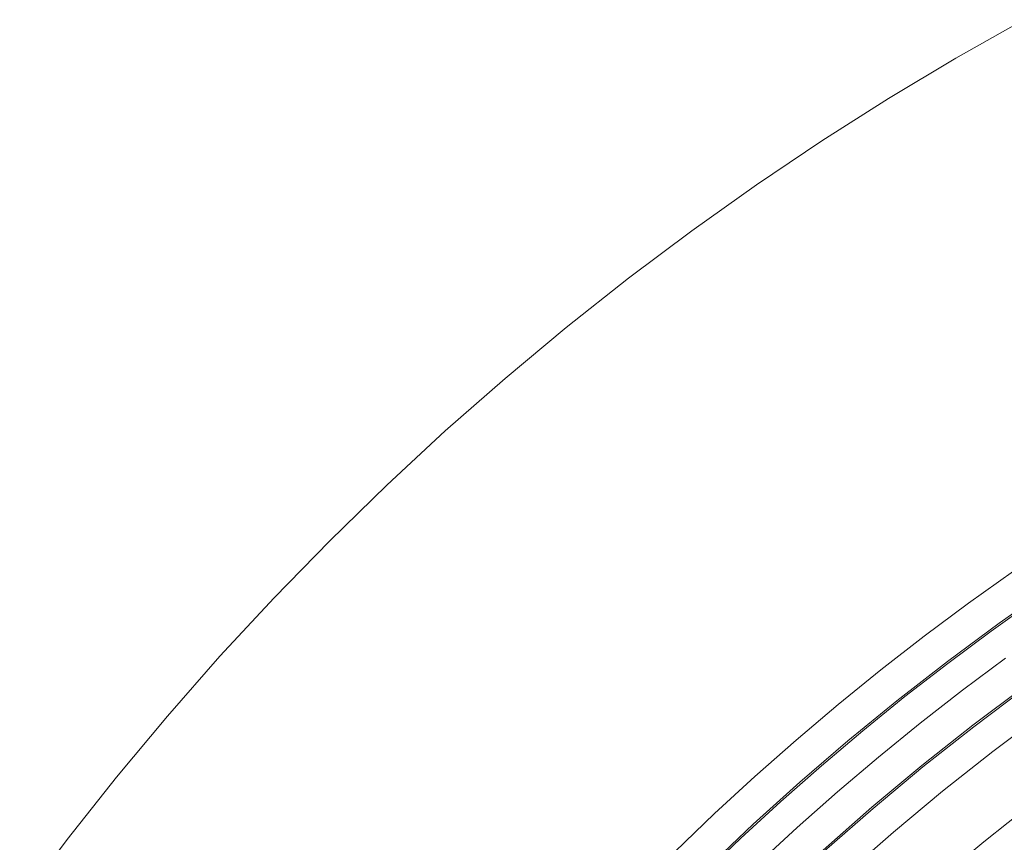
# Model space of a CAD drawing. Units: inches. Extents: x 0.5 to 16.1, y 0.5 to 11.2.
# Drawn here: x 4.3 to 4.9, y 5.3 to 5.9 of the extents above; entities that cross this region are included whole.
import ezdxf

# ---------------------------------------------------------------- set-up
doc = ezdxf.new("R2010")
doc.units = ezdxf.units.IN
doc.header["$MEASUREMENT"] = 0
doc.layers.add('Layer 1', color=7, linetype='Continuous')

msp = doc.modelspace()

# ---------------------------------------------------------------- linework, layer by layer
at = {"layer": 'Layer 1', "color": 250, "lineweight": 5, "true_color": 0x231f20}
for points in [[(4.26841, 5.26079), (4.30101, 5.30428), (4.33477, 5.34698), (4.36967, 5.38886), (4.40569, 5.42986), (4.44277, 5.46994), (4.48089, 5.50906), (4.52001, 5.54718), (4.56009, 5.58426), (4.60109, 5.62027), (4.64296, 5.65517), (4.68566, 5.68894), (4.72915, 5.72154), (4.77337, 5.75294), (4.81828, 5.78313), (4.86383, 5.81208), (4.90996, 5.83979), (4.95664, 5.86621)], [(4.95664, 5.86621), (4.90996, 5.83979), (4.86383, 5.81208), (4.81828, 5.78313), (4.77337, 5.75294), (4.72915, 5.72154), (4.68566, 5.68894), (4.64296, 5.65517), (4.60109, 5.62027), (4.56009, 5.58426), (4.52001, 5.54718), (4.48089, 5.50906), (4.44277, 5.46994), (4.40569, 5.42986), (4.36967, 5.38886), (4.33477, 5.34698), (4.30101, 5.30428), (4.26841, 5.26079)], [(4.71754, 5.29588), (4.74465, 5.32194), (4.77234, 5.34746), (4.80058, 5.37241), (4.82936, 5.39678), (4.85866, 5.42055), (4.88845, 5.4437), (4.91874, 5.46622), (4.94948, 5.48809)], [(4.97588, 5.47781), (4.93966, 5.45243), (4.90427, 5.42627), (4.8697, 5.39938), (4.836, 5.3718), (4.80317, 5.34356), (4.77124, 5.3147), (4.74021, 5.28526)], [(4.96463, 5.46865), (4.93434, 5.44714), (4.9045, 5.42498), (4.87513, 5.4022), (4.84625, 5.37882), (4.81789, 5.35484), (4.79005, 5.33029), (4.76276, 5.30519), (4.73602, 5.27954)], [(4.77432, 5.2875), (4.80132, 5.31245), (4.82886, 5.33683), (4.85693, 5.36065), (4.88551, 5.38388), (4.91458, 5.40651), (4.94412, 5.42852)], [(4.81905, 5.297), (4.85253, 5.32641), (4.88673, 5.35492), (4.92161, 5.38249), (4.95712, 5.40911)], [(4.95781, 5.40818), (4.92232, 5.38157), (4.88746, 5.35401), (4.85329, 5.32552), (4.81983, 5.29614)], [(4.83417, 5.28023), (4.86721, 5.30925), (4.90097, 5.33738), (4.93538, 5.3646), (4.97043, 5.39087)], [(4.89628, 5.27529), (4.92914, 5.30268), (4.96265, 5.32918)]]:
    msp.add_lwpolyline(points, dxfattribs=at)

doc.saveas('drawing.dxf')
